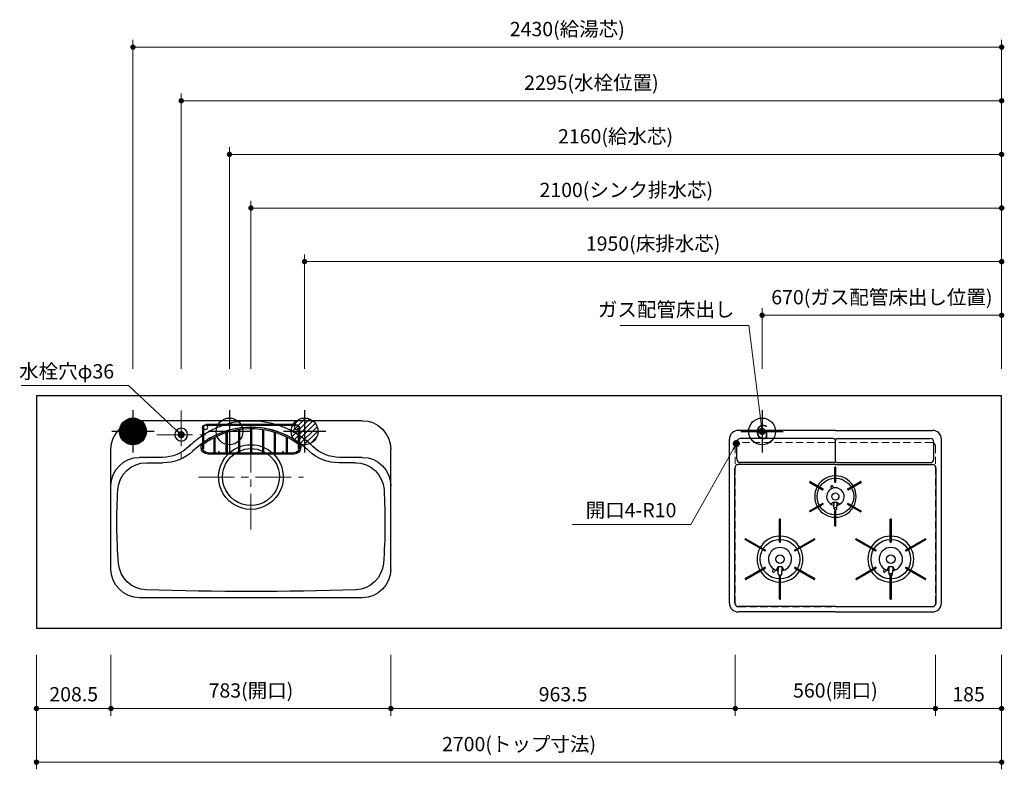
# Model space of a CAD drawing. Extents: x 14300 to 33894, y 42500 to 51609.
# Drawn here: x 16576 to 19331, y 47645 to 49741 of the extents above; entities that cross this region are included whole.
import ezdxf
from ezdxf.enums import TextEntityAlignment as Align

# ---------------------------------------------------------------- set-up
doc = ezdxf.new("R2010")
doc.units = 0
doc.header["$LTSCALE"] = 80
doc.header["$MEASUREMENT"] = 0
for name, pattern in [('CENTER', [2, 1.25, -0.25, 0.25, -0.25]), ('DASHDOT', [1, 0.5, -0.25, 0, -0.25]), ('HIDDEN', [0.375, 0.25, -0.125]), ('PHANTOM', [2.5, 1.25, -0.25, 0.25, -0.25, 0.25, -0.25])]:
    doc.linetypes.add(name, pattern=pattern)
doc.layers.get('0').update_dxf_attribs({"linetype": 'CONTINUOUS'})
doc.layers.get('DEFPOINTS').update_dxf_attribs({"linetype": 'CONTINUOUS'})
doc.layers.add('1', color=7, linetype='CONTINUOUS')
doc.layers.add('KAGO', color=6, linetype='CONTINUOUS')
doc.layers.add('寸法ﾚｲﾔｰ', color=30, linetype='CONTINUOUS', lineweight=13)
doc.layers.add('細線ﾚｲﾔｰ', color=91, linetype='CONTINUOUS', lineweight=9)
doc.styles.add('sanwa1', font='romans.shx', dxfattribs={"bigfont": 'extfont2.shx'})
doc.dimstyles.new('sanwa1', dxfattribs={"dimtxt": 40, "dimasz": 15, "dimexe": 20, "dimexo": 20, "dimgap": 20, "dimtad": 1, "dimdsep": 46, "dimtxsty": 'sanwa1', "dimblk1": 'DOT', "dimblk2": 'DOT', "dimsah": 1, "dimcen": 0, "dimclrd": 256, "dimclre": 256, "dimclrt": 256, "dimadec": 0, "dimazin": 0, "dimtfac": 1, "dimtix": 1, "dimtmove": 0, "dimatfit": 0, "dimldrblk": 'DOT', "dimfxl": 1, "dimtolj": 1, "dimtzin": 0, "dimlwd": 13, "dimlwe": 13, "dimarcsym": 1})

# ---------------------------------------------------------------- blocks, each defined once
blk = doc.blocks.new('_DOT')
at = {"color": 0, "linetype": 'ByBlock'}
blk.add_line((-0.5, 0), (-1, 0), dxfattribs=at)
at = {"color": 0, "linetype": 'ByBlock', "const_width": 0.5}
blk.add_lwpolyline([(-0.25, 0, 1), (0.25, 0, 1)], format="xyb", close=True, dxfattribs=at)
blk = doc.blocks.new('*D1055')
at = {"layer": 'DEFPOINTS', "color": 0}
for p in [(17614.8, 47984.6), (18578.3, 47984.6), (18578.3, 47814.6)]:
    blk.add_point(p, dxfattribs=at)
at = {"layer": '寸法ﾚｲﾔｰ', "linetype": 'Continuous', "lineweight": 13}
for p, q in [((17614.8, 47964.6), (17614.8, 47794.6)), ((18578.3, 47964.6), (18578.3, 47794.6)), ((17629.8, 47814.6), (18563.3, 47814.6))]:
    blk.add_line(p, q, dxfattribs=at)
at = {"layer": '寸法ﾚｲﾔｰ', "lineweight": 13, "xscale": 15, "yscale": 15, "zscale": 15, "rotation": 180}
blk.add_blockref('_DOT', (17614.8, 47814.6), dxfattribs=at)
at = {"layer": '寸法ﾚｲﾔｰ', "lineweight": 13, "xscale": 15, "yscale": 15, "zscale": 15}
blk.add_blockref('_DOT', (18578.3, 47814.6), dxfattribs=at)
at = {"layer": '寸法ﾚｲﾔｰ', "insert": (18096.5, 47854.6), "char_height": 40, "attachment_point": 5, "style": 'sanwa1'}
blk.add_mtext('\\A1;963.5', dxfattribs=at)
blk = doc.blocks.new('*D1056')
at = {"layer": 'DEFPOINTS', "color": 0}
for p in [(16623.3, 47984.6), (19323.3, 47984.6), (19323.3, 47664.6)]:
    blk.add_point(p, dxfattribs=at)
at = {"layer": '寸法ﾚｲﾔｰ', "linetype": 'Continuous', "lineweight": 13}
for p, q in [((16623.3, 47964.6), (16623.3, 47644.6)), ((19323.3, 47964.6), (19323.3, 47644.6)), ((16638.3, 47664.6), (19308.3, 47664.6))]:
    blk.add_line(p, q, dxfattribs=at)
at = {"layer": '寸法ﾚｲﾔｰ', "lineweight": 13, "xscale": 15, "yscale": 15, "zscale": 15, "rotation": 180}
blk.add_blockref('_DOT', (16623.3, 47664.6), dxfattribs=at)
at = {"layer": '寸法ﾚｲﾔｰ', "lineweight": 13, "xscale": 15, "yscale": 15, "zscale": 15}
blk.add_blockref('_DOT', (19323.3, 47664.6), dxfattribs=at)
at = {"layer": '寸法ﾚｲﾔｰ', "insert": (17973.3, 47715.1), "char_height": 40, "attachment_point": 5, "style": 'sanwa1'}
blk.add_mtext('\\A1;{\\A1;2700}(トップ寸法)', dxfattribs=at)
blk = doc.blocks.new('*D1057')
at = {"layer": 'DEFPOINTS', "color": 0}
for p in [(19138.3, 47984.6), (19323.3, 47984.6), (19138.3, 47814.6)]:
    blk.add_point(p, dxfattribs=at)
at = {"layer": '寸法ﾚｲﾔｰ', "linetype": 'Continuous', "lineweight": 13}
for p, q in [((19138.3, 47964.6), (19138.3, 47794.6)), ((19323.3, 47964.6), (19323.3, 47794.6)), ((19308.3, 47814.6), (19153.3, 47814.6))]:
    blk.add_line(p, q, dxfattribs=at)
at = {"layer": '寸法ﾚｲﾔｰ', "lineweight": 13, "xscale": 15, "yscale": 15, "zscale": 15, "rotation": 180}
blk.add_blockref('_DOT', (19138.3, 47814.6), dxfattribs=at)
at = {"layer": '寸法ﾚｲﾔｰ', "lineweight": 13, "xscale": 15, "yscale": 15, "zscale": 15}
blk.add_blockref('_DOT', (19323.3, 47814.6), dxfattribs=at)
at = {"layer": '寸法ﾚｲﾔｰ', "insert": (19230.8, 47854.6), "char_height": 40, "attachment_point": 5, "style": 'sanwa1'}
blk.add_mtext('\\A1;185', dxfattribs=at)
blk = doc.blocks.new('*D1058')
at = {"layer": 'DEFPOINTS', "color": 0}
for p in [(18578.3, 47984.6), (19138.3, 47984.6), (18578.3, 47814.6)]:
    blk.add_point(p, dxfattribs=at)
at = {"layer": '寸法ﾚｲﾔｰ', "linetype": 'Continuous', "lineweight": 13}
for p, q in [((18578.3, 47964.6), (18578.3, 47794.6)), ((19138.3, 47964.6), (19138.3, 47794.6)), ((19123.3, 47814.6), (18593.3, 47814.6))]:
    blk.add_line(p, q, dxfattribs=at)
at = {"layer": '寸法ﾚｲﾔｰ', "lineweight": 13, "xscale": 15, "yscale": 15, "zscale": 15, "rotation": 180}
blk.add_blockref('_DOT', (18578.3, 47814.6), dxfattribs=at)
at = {"layer": '寸法ﾚｲﾔｰ', "lineweight": 13, "xscale": 15, "yscale": 15, "zscale": 15}
blk.add_blockref('_DOT', (19138.3, 47814.6), dxfattribs=at)
at = {"layer": '寸法ﾚｲﾔｰ', "insert": (18858.3, 47865.1), "char_height": 40, "attachment_point": 5, "style": 'sanwa1'}
blk.add_mtext('\\A1;560(開口)', dxfattribs=at)
blk = doc.blocks.new('A$C5C1B38B4')
at = {"color": 1, "linetype": 'Continuous'}
for p, q in [((0, 59.1), (0, -59.1)), ((-59.1, 0), (59.1, 0))]:
    blk.add_line(p, q, dxfattribs=at)
blk.add_circle((0, 0), 37.5, dxfattribs=at)
at = {"color": 1, "linetype": 'Continuous', "style": 'sanwa1'}
blk.add_text('G', height=40, dxfattribs=at).set_placement((0, -21.4), align=Align.CENTER)
blk = doc.blocks.new('*D1067')
at = {"layer": 'DEFPOINTS', "color": 0}
for p in [(18653.3, 48914.6), (18653.3, 48744.6), (19323.3, 48744.6)]:
    blk.add_point(p, dxfattribs=at)
at = {"layer": '寸法ﾚｲﾔｰ', "linetype": 'Continuous', "lineweight": 13}
for p, q in [((18653.3, 48764.6), (18653.3, 48934.6)), ((19323.3, 48764.6), (19323.3, 48934.6)), ((19308.3, 48914.6), (18668.3, 48914.6))]:
    blk.add_line(p, q, dxfattribs=at)
at = {"layer": '寸法ﾚｲﾔｰ', "lineweight": 13, "xscale": 15, "yscale": 15, "zscale": 15, "rotation": 180}
blk.add_blockref('_DOT', (18653.3, 48914.6), dxfattribs=at)
at = {"layer": '寸法ﾚｲﾔｰ', "lineweight": 13, "xscale": 15, "yscale": 15, "zscale": 15}
blk.add_blockref('_DOT', (19323.3, 48914.6), dxfattribs=at)
at = {"layer": '寸法ﾚｲﾔｰ', "insert": (18988.3, 48965.1), "char_height": 40, "attachment_point": 5, "style": 'sanwa1'}
blk.add_mtext('\\A1;{\\A1;670}(ガス配管床出し位置)', dxfattribs=at)
blk = doc.blocks.new('A$C2FC11245')
at = {"layer": '1', "linetype": 'Continuous'}
for p, q in [((296.5, 508), (25, 508)), ((296.5, 508), (568, 508)), ((0, 25), (0, 483)), ((21, 427.7), (21, 475.2)), ((291, 485.2), (31, 485.2)), ((296.5, 423.2), (296.5, 479.7)), ((296.5, 423.2), (296.5, 479.7)), ((302, 485.2), (562, 485.2)), ((572, 427.7), (572, 475.2)), ((593, 25), (593, 483)), ((291, 417.7), (31, 417.7)), ((302, 417.7), (562, 417.7)), ((15, 25), (15, 402.5)), ((296.5, 412.5), (25, 412.5)), ((295.1, 363.6), (295.1, 404.4)), ((297.3, 405.1), (295.8, 405.1)), ((296.5, 412.5), (568, 412.5)), ((298, 363.6), (298, 404.4)), ((578, 25), (578, 402.5)), ((225.4, 364.8), (224.6, 363.5)), ((224.9, 362.6), (260.5, 342)), ((226.3, 365.1), (262, 344.5)), ((295.8, 362.9), (297.3, 362.9)), ((331, 344.5), (366.7, 365.1)), ((332.5, 342), (368.1, 362.6)), ((368.4, 363.5), (367.6, 364.8)), ((261.5, 342.3), (262.2, 343.5)), ((285.7, 344.9), (284.2, 349.4)), ((291.4, 346.9), (289.9, 351.4)), ((330.8, 343.5), (331.5, 342.3)), ((224.9, 283.2), (260.5, 303.8)), ((262.2, 302.3), (261.5, 303.5)), ((292.3, 307.5), (283.9, 301.9)), ((292.3, 307.5), (292.3, 298.8)), ((300.8, 307.5), (309.1, 301.9)), ((300.8, 307.5), (300.8, 298.8)), ((331.5, 303.5), (330.8, 302.3)), ((332.5, 303.8), (368.1, 283.2)), ((224.6, 282.3), (225.4, 281)), ((226.3, 280.7), (262, 301.3)), ((292.6, 289), (292.3, 298.8)), ((295.1, 241.4), (295.1, 282.2)), ((297.3, 282.9), (295.8, 282.9)), ((296.9, 285.6), (296.1, 285.6)), ((298, 241.4), (298, 282.2)), ((300.4, 289), (300.8, 298.8)), ((331, 301.3), (366.7, 280.7)), ((367.6, 281), (368.4, 282.3)), ((140.1, 196.1), (140.1, 259.4)), ((142.3, 260.1), (140.8, 260.1)), ((143, 196.1), (143, 259.4)), ((450.1, 196.1), (450.1, 259.4)), ((453, 196.1), (453, 259.4)), ((295.8, 240.7), (297.3, 240.7)), ((44.7, 204.6), (44, 203.3)), ((44.3, 202.4), (99, 170.7)), ((45.7, 204.9), (100.5, 173.3)), ((140.8, 195.4), (142.3, 195.4)), ((182.5, 173.3), (237.3, 204.9)), ((184, 170.7), (238.7, 202.4)), ((239, 203.3), (238.3, 204.6)), ((354.3, 202.3), (409, 170.7)), ((355.8, 204.8), (410.5, 173.3)), ((450.8, 195.4), (452.3, 195.4)), ((492.5, 173.3), (547.3, 204.9)), ((494, 170.7), (548.7, 202.4)), ((549, 203.3), (548.3, 204.6)), ((100, 171), (100.7, 172.3)), ((182.3, 172.3), (183, 171)), ((410, 171), (410.7, 172.3)), ((492.3, 172.3), (493, 171)), ((44.3, 93.4), (99, 125.1)), ((45.7, 90.9), (100.5, 122.5)), ((100.7, 123.5), (100, 124.8)), ((123.7, 120.7), (120.9, 115.5)), ((128.9, 117.9), (126.2, 112.7)), ((136.3, 127.6), (130.8, 117.2)), ((136.3, 127.6), (136.3, 115.9)), ((136.3, 127.6), (136.3, 115.9)), ((136.6, 105.7), (136.3, 115.8)), ((146.4, 105.7), (146.8, 115.8)), ((146.8, 127.6), (152.2, 117.2)), ((146.8, 127.6), (146.8, 115.9)), ((183, 124.8), (182.3, 123.5)), ((182.5, 122.5), (237.3, 90.9)), ((184, 125.1), (238.7, 93.4)), ((354.3, 93.4), (409, 125.1)), ((355.7, 90.9), (410.5, 122.5)), ((410.7, 123.5), (410, 124.8)), ((433.6, 120.8), (430.9, 115.5)), ((438.9, 117.9), (436.2, 112.7)), ((446.3, 127.6), (440.8, 117.2)), ((446.3, 127.6), (446.3, 115.9)), ((446.3, 127.6), (446.3, 115.9)), ((446.6, 105.7), (446.3, 115.8)), ((456.4, 105.7), (456.8, 115.8)), ((456.8, 127.6), (462.2, 117.2)), ((456.8, 127.6), (456.8, 115.9)), ((493, 124.8), (492.3, 123.5)), ((492.5, 122.5), (547.3, 90.9)), ((494, 125.1), (548.7, 93.4)), ((44, 92.5), (44.7, 91.2)), ((140.1, 36.4), (140.1, 99.7)), ((142.4, 101.8), (140.6, 101.8)), ((142.3, 100.4), (140.8, 100.4)), ((142.4, 101.8), (141.3, 101.8)), ((143, 36.4), (143, 99.7)), ((238.3, 91.2), (239, 92.5)), ((354, 92.5), (354.7, 91.2)), ((450.1, 36.4), (450.1, 99.7)), ((452.4, 101.8), (450.6, 101.8)), ((452.3, 100.4), (450.8, 100.4)), ((452.4, 101.8), (451.3, 101.8)), ((453, 36.4), (453, 99.7)), ((548.3, 91.2), (549, 92.5)), ((140.8, 35.7), (142.3, 35.7)), ((450.8, 35.7), (452.3, 35.7)), ((296.5, 15), (25, 15)), ((296.5, 15), (568, 15)), ((296.5, 0), (25, 0)), ((296.5, 0), (568, 0))]:
    blk.add_line(p, q, dxfattribs=at)
at = {"layer": '1', "linetype": 'CENTER'}
blk.add_line((296.5, 459.5), (296.5, 471.5), dxfattribs=at)
blk.add_line((296.5, 459.5), (296.5, 471.5), dxfattribs=at)
at = {"layer": '1', "linetype": 'PHANTOM'}
for p, q in [((295.2, 404.8), (295.1, 404.7)), ((295.1, 404.7), (295.1, 404.6)), ((295.1, 404.6), (295.1, 404.4)), ((295.3, 404.9), (295.2, 404.8)), ((295.4, 405), (295.3, 404.9)), ((295.5, 405.1), (295.4, 405)), ((295.6, 405.1), (295.5, 405.1)), ((295.8, 405.1), (295.6, 405.1)), ((297.3, 405.1), (295.8, 405.1)), ((297.4, 405.1), (297.3, 405.1)), ((297.5, 405.1), (297.4, 405.1)), ((297.6, 405), (297.5, 405.1)), ((297.7, 404.9), (297.6, 405)), ((297.8, 404.8), (297.7, 404.9)), ((297.9, 404.7), (297.8, 404.8)), ((297.9, 404.6), (297.9, 404.7)), ((298, 404.4), (297.9, 404.6)), ((224.6, 363.4), (224.7, 363.5)), ((224.6, 363.3), (224.6, 363.4)), ((224.6, 363.1), (224.6, 363.3)), ((224.6, 363), (224.6, 363.1)), ((224.6, 362.9), (224.6, 363)), ((224.7, 362.7), (224.6, 362.9)), ((225.4, 364.8), (224.7, 363.5)), ((224.8, 362.6), (224.7, 362.7)), ((224.9, 362.6), (224.8, 362.6)), ((225.4, 364.8), (225.5, 364.9)), ((225.5, 364.9), (225.6, 365)), ((225.6, 365), (225.7, 365.1)), ((225.7, 365.1), (225.8, 365.1)), ((225.8, 365.1), (226, 365.2)), ((226, 365.2), (226.1, 365.2)), ((226.1, 365.2), (226.2, 365.1)), ((226.2, 365.1), (226.4, 365.1)), ((366.6, 365.1), (366.8, 365.1)), ((366.8, 365.1), (366.9, 365.2)), ((366.9, 365.2), (367, 365.2)), ((367, 365.2), (367.2, 365.1)), ((367.2, 365.1), (367.3, 365.1)), ((367.3, 365.1), (367.4, 365)), ((367.4, 365), (367.5, 364.9)), ((367.5, 364.9), (367.6, 364.8)), ((368.3, 363.5), (367.6, 364.8)), ((368.2, 362.6), (368.1, 362.6)), ((368.3, 362.7), (368.2, 362.6)), ((368.3, 363.5), (368.4, 363.4)), ((368.4, 362.9), (368.3, 362.7)), ((368.4, 363.4), (368.4, 363.3)), ((368.4, 363.3), (368.4, 363.1)), ((368.4, 363.1), (368.4, 363)), ((368.4, 363), (368.4, 362.9)), ((224.6, 282.9), (224.7, 283.1)), ((224.6, 282.8), (224.6, 282.9)), ((224.6, 282.7), (224.6, 282.8)), ((224.6, 282.5), (224.6, 282.7)), ((224.6, 282.4), (224.6, 282.5)), ((224.7, 282.3), (224.6, 282.4)), ((224.7, 283.1), (224.8, 283.2)), ((224.7, 282.3), (225.4, 281)), ((224.8, 283.2), (224.9, 283.2)), ((225.5, 280.9), (225.4, 281)), ((225.6, 280.8), (225.5, 280.9)), ((225.7, 280.7), (225.6, 280.8)), ((225.8, 280.7), (225.7, 280.7)), ((226, 280.6), (225.8, 280.7)), ((226.1, 280.6), (226, 280.6)), ((226.2, 280.7), (226.1, 280.6)), ((226.4, 280.7), (226.2, 280.7)), ((366.8, 280.7), (366.6, 280.7)), ((366.9, 280.6), (366.8, 280.7)), ((367, 280.6), (366.9, 280.6)), ((367.2, 280.7), (367, 280.6)), ((367.3, 280.7), (367.2, 280.7)), ((367.4, 280.8), (367.3, 280.7)), ((367.5, 280.9), (367.4, 280.8)), ((367.6, 281), (367.5, 280.9)), ((367.6, 281), (368.3, 282.3)), ((368.1, 283.2), (368.2, 283.2)), ((368.2, 283.2), (368.3, 283.1)), ((368.3, 283.1), (368.4, 282.9)), ((368.4, 282.4), (368.3, 282.3)), ((368.4, 282.9), (368.4, 282.8)), ((368.4, 282.8), (368.4, 282.7)), ((368.4, 282.7), (368.4, 282.5)), ((368.4, 282.5), (368.4, 282.4)), ((450.2, 259.7), (450.1, 259.5)), ((450.1, 259.5), (450.1, 259.4)), ((450.1, 259.4), (450.1, 259.3)), ((450.3, 259.8), (450.2, 259.7)), ((450.4, 259.8), (450.3, 259.8)), ((450.5, 259.9), (450.4, 259.8)), ((450.6, 259.9), (450.5, 259.9)), ((450.8, 260), (450.6, 259.9)), ((452.3, 260), (450.8, 260)), ((452.4, 259.9), (452.3, 260)), ((452.5, 259.9), (452.4, 259.9)), ((452.6, 259.8), (452.5, 259.9)), ((452.7, 259.8), (452.6, 259.8)), ((452.8, 259.7), (452.7, 259.8)), ((452.9, 259.5), (452.8, 259.7)), ((452.9, 259.4), (452.9, 259.5)), ((453, 259.3), (452.9, 259.4)), ((295.1, 241.4), (295.1, 241.2)), ((295.1, 241.2), (295.1, 241.1)), ((295.1, 241.1), (295.2, 241)), ((295.2, 241), (295.3, 240.9)), ((295.3, 240.9), (295.4, 240.8)), ((295.4, 240.8), (295.5, 240.7)), ((295.5, 240.7), (295.6, 240.7)), ((295.6, 240.7), (295.8, 240.7)), ((295.8, 240.7), (297.3, 240.7)), ((297.3, 240.7), (297.4, 240.7)), ((297.4, 240.7), (297.5, 240.7)), ((297.5, 240.7), (297.6, 240.8)), ((297.6, 240.8), (297.7, 240.9)), ((297.7, 240.9), (297.8, 241)), ((297.8, 241), (297.9, 241.1)), ((297.9, 241.2), (298, 241.4)), ((297.9, 241.1), (297.9, 241.2)), ((44.2, 202.4), (44.1, 202.5)), ((44.3, 202.3), (44.2, 202.4)), ((45.5, 204.9), (45.6, 204.9)), ((45.6, 204.9), (45.8, 204.8)), ((354, 203.2), (354.1, 203.3)), ((354, 203), (354, 203.2)), ((354, 202.9), (354, 203)), ((354, 202.8), (354, 202.9)), ((354, 202.6), (354, 202.8)), ((354.1, 202.5), (354, 202.6)), ((354.8, 204.6), (354.1, 203.3)), ((354.2, 202.4), (354.1, 202.5)), ((354.3, 202.3), (354.2, 202.4)), ((354.8, 204.6), (354.9, 204.7)), ((354.9, 204.7), (355, 204.8)), ((355, 204.8), (355.1, 204.9)), ((355.1, 204.9), (355.2, 204.9)), ((355.2, 204.9), (355.4, 204.9)), ((355.4, 204.9), (355.5, 204.9)), ((355.5, 204.9), (355.6, 204.9)), ((355.6, 204.9), (355.8, 204.8)), ((547.2, 204.8), (547.4, 204.9)), ((547.4, 204.9), (547.5, 204.9)), ((548.8, 202.4), (548.7, 202.3)), ((548.9, 202.5), (548.8, 202.4))]:
    blk.add_line(p, q, dxfattribs=at)
at = {"layer": '1', "linetype": 'Continuous'}
for centre, radius in [((296.5, 322.9), 51.3), ((296.5, 322.9), 10), ((141.5, 147.9), 55.3), ((451.5, 147.9), 55.3), ((141.5, 147.9), 11.8), ((451.5, 147.9), 11.8)]:
    blk.add_circle(centre, radius, dxfattribs=at)
for centre, radius, start, end in [((25, 483), 25, 90, 180), ((568, 483), 25, 0, 90), ((31, 475.2), 10, 90, 180), ((291, 479.7), 5.5, 0, 90), ((302, 479.7), 5.5, 90, 180), ((562, 475.2), 10, 0, 90), ((31, 427.7), 10, 180, 270), ((291, 423.2), 5.5, 270, 0), ((302, 423.2), 5.5, 180, 270), ((562, 427.7), 10, 270, 0), ((25, 402.5), 10, 90, 180), ((295.8, 404.4), 0.7, 90, 180), ((297.3, 404.4), 0.7, 0, 90), ((568, 402.5), 10, 0, 90), ((225.2, 363.2), 0.7, 150, 240), ((226, 364.5), 0.7, 60, 150), ((296.5, 322.9), 58, 91.4325, 148.5675), ((295.8, 363.6), 0.7, 180, 270), ((297.3, 363.6), 0.7, 270, 0), ((296.5, 322.9), 58, 31.4325, 88.5675), ((367, 364.5), 0.7, 30, 120), ((367.8, 363.2), 0.7, 300, 30), ((296.5, 322.9), 58, 151.4325, 208.5675), ((260.9, 342.6), 0.7, 240, 330), ((261.6, 343.9), 0.7, 330, 60), ((296.5, 322.9), 24.5, 90, 254.9165), ((287, 350.4), 3, 19, 199), ((296.5, 322.9), 24.5, 285.0835, 90), ((331.4, 343.9), 0.7, 120, 210), ((332.1, 342.6), 0.7, 210, 300), ((296.5, 322.9), 58, 331.4325, 28.5675), ((260.9, 303.2), 0.7, 30, 120), ((296.5, 322.9), 16, 254.5959, 285.4041), ((332.1, 303.2), 0.7, 60, 150), ((225.2, 282.6), 0.7, 120, 210), ((226, 281.3), 0.7, 210, 300), ((296.5, 322.9), 58, 211.4325, 268.5675), ((261.6, 301.9), 0.7, 300, 30), ((289.3, 296.3), 3, 2.2715, 74.9165), ((296.5, 322.9), 31, 262.7046, 277.2954), ((296.1, 289.1), 3.5, 182.2715, 270), ((295.8, 282.2), 0.7, 90, 180), ((296.9, 289.1), 3.5, 270, 357.7285), ((297.3, 282.2), 0.7, 0, 90), ((296.5, 322.9), 58, 271.4325, 328.5675), ((303.7, 296.3), 3, 105.0835, 177.7285), ((331.4, 301.9), 0.7, 150, 240), ((367, 281.3), 0.7, 240, 330), ((367.8, 282.6), 0.7, 330, 60), ((140.8, 259.4), 0.7, 90, 180), ((142.3, 259.4), 0.7, 0, 90), ((295.8, 241.4), 0.7, 180, 270), ((297.3, 241.4), 0.7, 270, 0), ((44.6, 203), 0.7, 150, 240), ((45.4, 204.3), 0.7, 60, 150), ((141.5, 147.9), 64.3, 91.2932, 148.7068), ((140.8, 196.1), 0.7, 180, 270), ((142.3, 196.1), 0.7, 270, 0), ((141.5, 147.9), 64.3, 31.2932, 88.7068), ((237.6, 204.3), 0.7, 30, 120), ((238.4, 203), 0.7, 300, 30), ((451.5, 147.9), 64.3, 91.2932, 148.7068), ((450.8, 196.1), 0.7, 180, 270), ((452.3, 196.1), 0.7, 270, 0), ((451.5, 147.9), 64.3, 31.2932, 88.7068), ((547.6, 204.3), 0.7, 30, 120), ((548.4, 203), 0.7, 300, 30), ((141.5, 147.9), 64.3, 151.2932, 208.7068), ((99.4, 171.4), 0.7, 240, 330), ((100.1, 172.6), 0.7, 330, 60), ((141.5, 147.9), 32.5, 283.2878, 256.7122), ((182.9, 172.6), 0.7, 120, 210), ((183.6, 171.4), 0.7, 210, 300), ((141.5, 147.9), 64.3, 331.2932, 28.7068), ((451.5, 147.9), 64.3, 151.2932, 208.7068), ((409.4, 171.4), 0.7, 240, 330), ((410.1, 172.6), 0.7, 330, 60), ((451.5, 147.9), 32.5, 283.2878, 256.7122), ((492.9, 172.6), 0.7, 120, 210), ((493.6, 171.4), 0.7, 210, 300), ((451.5, 147.9), 64.3, 331.2932, 28.7068), ((141.5, 147.9), 64.3, 211.2932, 268.7068), ((99.4, 124.4), 0.7, 30, 120), ((100.1, 123.2), 0.7, 300, 30), ((123.5, 114.1), 3, 152, 242), ((123.5, 114.1), 3, 242, 332), ((133.3, 113.4), 3, 2.1442, 76.7122), ((141.5, 147.9), 21, 255.5225, 284.4775), ((141.5, 147.9), 64.3, 271.2932, 328.7068), ((149.7, 113.4), 3, 103.2878, 177.8558), ((182.9, 123.2), 0.7, 150, 240), ((183.6, 124.4), 0.7, 60, 150), ((451.5, 147.9), 64.3, 211.2932, 268.7068), ((409.4, 124.4), 0.7, 30, 120), ((410.1, 123.2), 0.7, 300, 30), ((433.5, 114.1), 3, 152, 242), ((433.5, 114.1), 3, 242, 332), ((443.3, 113.4), 3, 2.1442, 76.7122), ((451.5, 147.9), 21, 255.5225, 284.4775), ((451.5, 147.9), 64.3, 271.2932, 328.7068), ((459.7, 113.4), 3, 103.2878, 177.8558), ((492.9, 123.2), 0.7, 150, 240), ((493.6, 124.4), 0.7, 60, 150), ((44.6, 92.8), 0.7, 120, 210), ((45.4, 91.5), 0.7, 210, 300), ((140.6, 105.8), 4, 182.1442, 270), ((140.8, 99.7), 0.7, 90, 180), ((142.3, 99.7), 0.7, 0, 90), ((142.4, 105.8), 4, 270, 357.8558), ((237.6, 91.5), 0.7, 240, 330), ((238.4, 92.8), 0.7, 330, 60), ((354.6, 92.8), 0.7, 120, 210), ((355.4, 91.5), 0.7, 210, 300), ((451.5, 147.9), 40, 262.7154, 277.2846), ((450.6, 105.8), 4, 182.1442, 270), ((450.8, 99.7), 0.7, 90, 180), ((452.3, 99.7), 0.7, 0, 90), ((452.4, 105.8), 4, 270, 357.8558), ((547.6, 91.5), 0.7, 240, 330), ((548.4, 92.8), 0.7, 330, 60), ((140.8, 36.4), 0.7, 180, 270), ((142.3, 36.4), 0.7, 270, 0), ((450.8, 36.4), 0.7, 180, 270), ((452.3, 36.4), 0.7, 270, 0), ((25, 25), 25, 180, 270), ((25, 25), 10, 180, 270), ((568, 25), 10, 270, 0), ((568, 25), 25, 270, 0)]:
    blk.add_arc(centre, radius, start, end, dxfattribs=at)
blk = doc.blocks.new('A$C51105A03')
blk.add_blockref('A$C2FC11245', (0, 0))
blk = doc.blocks.new('A$C5C54F29C')
at = {"linetype": 'Continuous'}
blk.add_blockref('A$C51105A03', (-296.5, -14), dxfattribs=at)
blk = doc.blocks.new('*D1240')
at = {"layer": 'DEFPOINTS', "color": 0}
for p in [(17163.3, 49364.6), (17163.3, 48744.6), (19323.3, 48744.6)]:
    blk.add_point(p, dxfattribs=at)
at = {"layer": '寸法ﾚｲﾔｰ', "linetype": 'Continuous', "lineweight": 13}
for p, q in [((17163.3, 48764.6), (17163.3, 49384.6)), ((19308.3, 49364.6), (17178.3, 49364.6)), ((19323.3, 48764.6), (19323.3, 49384.6))]:
    blk.add_line(p, q, dxfattribs=at)
at = {"layer": '寸法ﾚｲﾔｰ', "lineweight": 13, "xscale": 15, "yscale": 15, "zscale": 15, "rotation": 180}
blk.add_blockref('_DOT', (17163.3, 49364.6), dxfattribs=at)
at = {"layer": '寸法ﾚｲﾔｰ', "lineweight": 13, "xscale": 15, "yscale": 15, "zscale": 15}
blk.add_blockref('_DOT', (19323.3, 49364.6), dxfattribs=at)
at = {"layer": '寸法ﾚｲﾔｰ', "insert": (18243.3, 49415.1), "char_height": 40, "attachment_point": 5, "style": 'sanwa1'}
blk.add_mtext('\\A1;{\\A1;2160}(給水芯)', dxfattribs=at)
blk = doc.blocks.new('*D1241')
at = {"layer": 'DEFPOINTS', "color": 0}
for p in [(16893.3, 49664.6), (16893.3, 48744.6), (19323.3, 48744.6)]:
    blk.add_point(p, dxfattribs=at)
at = {"layer": '寸法ﾚｲﾔｰ', "linetype": 'Continuous', "lineweight": 13}
for p, q in [((16893.3, 48764.6), (16893.3, 49684.6)), ((19308.3, 49664.6), (16908.3, 49664.6)), ((19323.3, 48764.6), (19323.3, 49684.6))]:
    blk.add_line(p, q, dxfattribs=at)
at = {"layer": '寸法ﾚｲﾔｰ', "lineweight": 13, "xscale": 15, "yscale": 15, "zscale": 15, "rotation": 180}
blk.add_blockref('_DOT', (16893.3, 49664.6), dxfattribs=at)
at = {"layer": '寸法ﾚｲﾔｰ', "lineweight": 13, "xscale": 15, "yscale": 15, "zscale": 15}
blk.add_blockref('_DOT', (19323.3, 49664.6), dxfattribs=at)
at = {"layer": '寸法ﾚｲﾔｰ', "insert": (18108.3, 49715.1), "char_height": 40, "attachment_point": 5, "style": 'sanwa1'}
blk.add_mtext('\\A1;{\\A1;2430}(給湯芯)', dxfattribs=at)
blk = doc.blocks.new('*D1242')
at = {"layer": 'DEFPOINTS', "color": 0}
for p in [(17028.3, 49514.6), (17028.3, 48744.6), (19323.3, 48744.6)]:
    blk.add_point(p, dxfattribs=at)
at = {"layer": '寸法ﾚｲﾔｰ', "linetype": 'Continuous', "lineweight": 13}
for p, q in [((17028.3, 48764.6), (17028.3, 49534.6)), ((19323.3, 48764.6), (19323.3, 49534.6)), ((19308.3, 49514.6), (17043.3, 49514.6))]:
    blk.add_line(p, q, dxfattribs=at)
at = {"layer": '寸法ﾚｲﾔｰ', "lineweight": 13, "xscale": 15, "yscale": 15, "zscale": 15, "rotation": 180}
blk.add_blockref('_DOT', (17028.3, 49514.6), dxfattribs=at)
at = {"layer": '寸法ﾚｲﾔｰ', "lineweight": 13, "xscale": 15, "yscale": 15, "zscale": 15}
blk.add_blockref('_DOT', (19323.3, 49514.6), dxfattribs=at)
at = {"layer": '寸法ﾚｲﾔｰ', "insert": (18175.8, 49565.1), "char_height": 40, "attachment_point": 5, "style": 'sanwa1'}
blk.add_mtext('\\A1;2295(水栓位置)', dxfattribs=at)
blk = doc.blocks.new('*D1243')
at = {"layer": 'DEFPOINTS', "color": 0}
for p in [(17373.3, 49064.6), (17373.3, 48744.6), (19323.3, 48744.6)]:
    blk.add_point(p, dxfattribs=at)
at = {"layer": '寸法ﾚｲﾔｰ', "linetype": 'Continuous', "lineweight": 13}
for p, q in [((17373.3, 48764.6), (17373.3, 49084.6)), ((19323.3, 48764.6), (19323.3, 49084.6)), ((19308.3, 49064.6), (17388.3, 49064.6))]:
    blk.add_line(p, q, dxfattribs=at)
at = {"layer": '寸法ﾚｲﾔｰ', "lineweight": 13, "xscale": 15, "yscale": 15, "zscale": 15, "rotation": 180}
blk.add_blockref('_DOT', (17373.3, 49064.6), dxfattribs=at)
at = {"layer": '寸法ﾚｲﾔｰ', "lineweight": 13, "xscale": 15, "yscale": 15, "zscale": 15}
blk.add_blockref('_DOT', (19323.3, 49064.6), dxfattribs=at)
at = {"layer": '寸法ﾚｲﾔｰ', "insert": (18348.3, 49115.1), "char_height": 40, "attachment_point": 5, "style": 'sanwa1'}
blk.add_mtext('\\A1;1950(床排水芯)', dxfattribs=at)
blk = doc.blocks.new('*D1244')
at = {"layer": 'DEFPOINTS', "color": 0}
for p in [(17223.3, 49214.6), (17223.3, 48744.6), (19323.3, 48744.6)]:
    blk.add_point(p, dxfattribs=at)
at = {"layer": '寸法ﾚｲﾔｰ', "linetype": 'Continuous', "lineweight": 13}
for p, q in [((17223.3, 48764.6), (17223.3, 49234.6)), ((19323.3, 48764.6), (19323.3, 49234.6)), ((19308.3, 49214.6), (17238.3, 49214.6))]:
    blk.add_line(p, q, dxfattribs=at)
at = {"layer": '寸法ﾚｲﾔｰ', "lineweight": 13, "xscale": 15, "yscale": 15, "zscale": 15, "rotation": 180}
blk.add_blockref('_DOT', (17223.3, 49214.6), dxfattribs=at)
at = {"layer": '寸法ﾚｲﾔｰ', "lineweight": 13, "xscale": 15, "yscale": 15, "zscale": 15}
blk.add_blockref('_DOT', (19323.3, 49214.6), dxfattribs=at)
at = {"layer": '寸法ﾚｲﾔｰ', "insert": (18273.3, 49265.1), "char_height": 40, "attachment_point": 5, "style": 'sanwa1'}
blk.add_mtext('\\A1;{\\A1;2100}(シンク排水芯)', dxfattribs=at)
blk = doc.blocks.new('*D1251')
at = {"layer": 'DEFPOINTS', "color": 0}
for p in [(16623.3, 47984.6), (16831.8, 47984.6), (16831.8, 47814.6)]:
    blk.add_point(p, dxfattribs=at)
at = {"layer": '寸法ﾚｲﾔｰ', "linetype": 'Continuous', "lineweight": 13}
for p, q in [((16623.3, 47964.6), (16623.3, 47794.6)), ((16831.8, 47964.6), (16831.8, 47794.6)), ((16638.3, 47814.6), (16816.8, 47814.6))]:
    blk.add_line(p, q, dxfattribs=at)
at = {"layer": '寸法ﾚｲﾔｰ', "lineweight": 13, "xscale": 15, "yscale": 15, "zscale": 15, "rotation": 180}
blk.add_blockref('_DOT', (16623.3, 47814.6), dxfattribs=at)
at = {"layer": '寸法ﾚｲﾔｰ', "lineweight": 13, "xscale": 15, "yscale": 15, "zscale": 15}
blk.add_blockref('_DOT', (16831.8, 47814.6), dxfattribs=at)
at = {"layer": '寸法ﾚｲﾔｰ', "insert": (16727.5, 47854.6), "char_height": 40, "attachment_point": 5, "style": 'sanwa1'}
blk.add_mtext('\\A1;208.5', dxfattribs=at)
blk = doc.blocks.new('*D1252')
at = {"layer": 'DEFPOINTS', "color": 0}
for p in [(16831.8, 47984.6), (17614.8, 47984.6), (17614.8, 47814.6)]:
    blk.add_point(p, dxfattribs=at)
at = {"layer": '寸法ﾚｲﾔｰ', "linetype": 'Continuous', "lineweight": 13}
for p, q in [((16831.8, 47964.6), (16831.8, 47794.6)), ((17614.8, 47964.6), (17614.8, 47794.6)), ((16846.8, 47814.6), (17599.8, 47814.6))]:
    blk.add_line(p, q, dxfattribs=at)
at = {"layer": '寸法ﾚｲﾔｰ', "lineweight": 13, "xscale": 15, "yscale": 15, "zscale": 15, "rotation": 180}
blk.add_blockref('_DOT', (16831.8, 47814.6), dxfattribs=at)
at = {"layer": '寸法ﾚｲﾔｰ', "lineweight": 13, "xscale": 15, "yscale": 15, "zscale": 15}
blk.add_blockref('_DOT', (17614.8, 47814.6), dxfattribs=at)
at = {"layer": '寸法ﾚｲﾔｰ', "insert": (17223.3, 47865.1), "char_height": 40, "attachment_point": 5, "style": 'sanwa1'}
blk.add_mtext('\\A1;783(開口)', dxfattribs=at)
blk = doc.blocks.new('A$C62626C57')
at = {"layer": '1', "linetype": 'Continuous'}
for p, q in [((80, 495), (703, 495)), ((353.3, 492), (337.6, 489)), ((429.7, 492), (445.4, 489)), ((278, 467.1), (275, 465.5)), ((278, 447.5), (275, 445.8)), ((505, 467.1), (508, 465.5)), ((505, 447.5), (508, 445.8)), ((0, 309.4), (0, 415)), ((783, 309.4), (783, 415)), ((80, 392.5), (144, 392.5)), ((639, 392.5), (703, 392.5)), ((99.1, 377.5), (145.5, 377.5)), ((683.9, 377.5), (637.5, 377.5)), ((0, 80), (0, 309.4)), ((783, 80), (783, 312)), ((783, 79.5), (783, 309.4)), ((80, 0), (703, 0))]:
    blk.add_line(p, q, dxfattribs=at)
at = {"layer": '1', "linetype": 'HIDDEN'}
blk.add_line((642, 392.5), (653.1, 392.5), dxfattribs=at)
at = {"layer": '1', "linetype": 'Continuous'}
for centre, radius in [((264.5, 476.5), 6), ((518.5, 476.5), 6), ((586.5, 456), 18)]:
    blk.add_circle(centre, radius, dxfattribs=at)
for centre, radius, start, end in [((80, 415), 80, 90, 180), ((391.5, 250), 245, 109.1089, 117.598), ((391.5, 247.5), 230, 60.4305, 119.5695), ((391.5, 250), 245, 102.7063, 106.835), ((391.5, 250), 245, 81.0245, 98.9755), ((391.5, 250), 245, 73.165, 77.2937), ((391.5, 250), 245, 62.402, 70.8911), ((703, 415), 80, 0, 90), ((391.5, 250), 245, 123.5773, 134.9971), ((391.5, 250), 245, 118.3926, 122.7392), ((391.5, 247.5), 230, 120.4324, 125.1758), ((391.5, 250), 245, 57.2608, 61.6074), ((391.5, 247.5), 230, 54.8242, 59.5676), ((391.5, 250), 245, 45.0029, 56.4227), ((144, 497.5), 105, 270, 314.9971), ((391.5, 247.5), 230, 126.0953, 134.9883), ((391.5, 337.5), 90.5, 112.8892, 131.2898), ((391.5, 337.5), 90.5, 112.8892, 131.2898), ((391.5, 337.5), 90.5, 90.9497, 110.8426), ((391.5, 337.5), 90.5, 90.9497, 110.8426), ((391.5, 337.5), 79.5, 91.0811, 113.8931), ((391.5, 337.5), 79.5, 91.0811, 113.8931), ((391.5, 337.5), 90.5, 69.1574, 89.0503), ((391.5, 337.5), 79.5, 66.1069, 88.9189), ((391.5, 337.5), 90.5, 48.7102, 67.1108), ((391.5, 247.5), 230, 45.0117, 53.9047), ((639, 497.5), 105, 225.0029, 270), ((80, 312.5), 80, 90, 180), ((146.6, 497.5), 120, 269.4852, 313.3037), ((391.5, 337.5), 90.5, 134.9939, 45.0061), ((391.5, 337.5), 79.5, 126.3867, 53.6133), ((391.5, 337.5), 79.5, 116.2806, 121.202), ((391.5, 337.5), 79.5, 116.2806, 121.202), ((391.5, 337.5), 79.5, 58.798, 63.7194), ((636.4, 497.5), 120, 226.6963, 270.5148), ((703, 312.5), 80, 0, 90), ((99.1, 297.5), 80, 90, 176.5481), ((683.9, 297.5), 80, 3.4519, 90), ((1516.5, 212), 1500, 176.5481, 184.4331), ((-733.5, 212), 1500, 355.5669, 3.4519), ((100.7, 102.2), 80, 184.4331, 268.1321), ((682.3, 102.2), 80, 271.8679, 355.5669), ((80, 80), 80, 180, 270), ((703, 80), 80, 270, 0), ((391.5, 9017.5), 9000, 268.13209, 271.86791)]:
    blk.add_arc(centre, radius, start, end, dxfattribs=at)
at = {"layer": 'KAGO', "linetype": 'Continuous'}
for p, q in [((256, 474.5), (256, 418)), ((259, 474.1), (259, 418)), ((266, 484.5), (517, 484.5)), ((267.8, 481.5), (515.2, 481.5)), ((356.3, 470.4), (356.3, 405.5)), ((359.3, 470.9), (359.3, 405.5)), ((390, 473.2), (390, 405.5)), ((393, 473.2), (393, 405.5)), ((423.7, 470.9), (423.7, 405.5)), ((426.7, 470.4), (426.7, 405.5)), ((524, 474.1), (524, 418)), ((527, 474.5), (527, 418)), ((275.2, 445.6), (278.1, 447.3)), ((288.8, 405.5), (288.8, 448.5)), ((291.8, 405.5), (291.8, 450)), ((322.6, 405.5), (322.6, 462.4)), ((325.6, 405.5), (325.6, 463.3)), ((457.5, 405.5), (457.5, 463.3)), ((460.5, 405.5), (460.5, 462.4)), ((491.2, 405.5), (491.2, 450)), ((494.2, 405.5), (494.2, 448.5)), ((502.9, 443.8), (505.8, 442.1)), ((504.9, 447.3), (507.8, 445.6)), ((252, 420.3), (252, 420)), ((256, 420), (256, 420.3)), ((527, 420.3), (527, 420)), ((531, 420), (531, 420.3)), ((512.5, 405.5), (270.5, 405.5)), ((270.5, 401.5), (512.5, 401.5))]:
    blk.add_line(p, q, dxfattribs=at)
at = {"layer": 'KAGO', "linetype": 'DASHDOT'}
for p, q in [((252, 420), (252, 420.3)), ((252, 417.5), (252, 417.8))]:
    blk.add_line(p, q, dxfattribs=at)
at = {"layer": 'KAGO', "linetype": 'Continuous'}
for centre in [(302, 407), (481, 407)]:
    blk.add_circle(centre, 1.5, dxfattribs=at)
for centre, radius, start, end in [((266, 474.5), 10, 90, 180), ((391.5, 247.5), 229.7, 60.4308, 124.883), ((391.5, 247.5), 225.7, 60.4346, 124.883), ((517, 474.5), 10, 0, 90), ((391.5, 247.5), 225.7, 55.117, 59.5635), ((391.5, 247.5), 229.7, 55.117, 59.5673), ((271, 420.3), 19, 142.1364, 180), ((270.5, 420), 18.5, 180, 270), ((257.5, 418), 1.5, 180, 270), ((270.5, 420), 14.5, 191.4842, 270), ((257.5, 418), 1.5, 270, 0), ((271, 420.3), 19, 124.883, 129.1667), ((271, 420.3), 15, 124.883, 143.1301), ((512.5, 420), 18.5, 270, 0), ((512.5, 420), 14.5, 270, 348.5158), ((512, 420.3), 15, 36.8699, 55.117), ((512, 420.3), 19, 50.8333, 55.117), ((525.5, 418), 1.5, 180, 270), ((525.5, 418), 1.5, 270, 0), ((512, 420.3), 19, 0, 37.8636)]:
    blk.add_arc(centre, radius, start, end, dxfattribs=at)
at = {"layer": '細線ﾚｲﾔｰ', "linetype": 'CENTER'}
for p, q in [((586.5, 524), (586.5, 388)), ((391.5, 190.5), (391.5, 484.5)), ((654.5, 456), (518.5, 456)), ((538.5, 337.5), (244.5, 337.5))]:
    blk.add_line(p, q, dxfattribs=at)
blk = doc.blocks.new('A$C5C1B3719')
at = {"color": 1, "linetype": 'Continuous'}
for p, q in [((0, 59.1), (0, -59.1)), ((59.1, 0), (-59.1, 0))]:
    blk.add_line(p, q, dxfattribs=at)
blk.add_circle((0, 0), 37.5, dxfattribs=at)
blk = doc.blocks.new('A$C5C1B36F0')
at = {"color": 1, "linetype": 'Continuous'}
for p, q in [((0, 59.1), (0, -59.1)), ((-34.7, 0), (0, 34.7)), ((-34.7, 14.1), (-14.1, 34.7)), ((0, 34.7), (2.7, 37.4)), ((0, 20.6), (14.1, 34.7)), ((0, 6.4), (23.1, 29.5)), ((59.1, 0), (-59.1, 0)), ((-37.4, -2.7), (-34.7, 0)), ((-34.7, -14.1), (-20.6, 0)), ((-29.5, -23.1), (-6.4, 0)), ((-20.6, 0), (0, 20.6)), ((-6.4, 0), (0, 6.4)), ((0, -36), (36, 0)), ((0, -21.8), (21.8, 0)), ((0, -7.7), (7.7, 0)), ((7.7, 0), (30.1, 22.4)), ((21.8, 0), (35.1, 13.2)), ((36, 0), (37.5, 1.5)), ((-22.4, -30.1), (0, -7.7)), ((-13.2, -35.1), (0, -21.8)), ((16.4, -33.7), (33.7, -16.4)), ((25, -27.9), (27.9, -25)), ((-1.5, -37.5), (0, -36))]:
    blk.add_line(p, q, dxfattribs=at)
blk.add_circle((0, 0), 37.5, dxfattribs=at)
blk = doc.blocks.new('A$C5C1B3688')
at = {"color": 1, "linetype": 'Continuous'}
for p, q in [((0, 59.1), (0, -59.1)), ((-37.5, 0.1), (-0.1, 37.5)), ((-37.4, 3), (-3, 37.4)), ((-37, 6.2), (-6.2, 37)), ((-36.2, 9.9), (-9.9, 36.2)), ((-34.7, 0), (0, 34.7)), ((-34.7, 14.1), (-14.1, 34.7)), ((-31.9, 0), (0, 31.9)), ((-31.8, 19.9), (-19.9, 31.8)), ((-29.1, 0), (0, 29.1)), ((0, 34.7), (2.7, 37.4)), ((0, 31.9), (5.2, 37.1)), ((0, 29.1), (7.6, 36.7)), ((0, 26.2), (9.9, 36.2)), ((0, 23.4), (12.1, 35.5)), ((0, 20.6), (14.1, 34.7)), ((0, 17.8), (16.1, 33.9)), ((0, 14.9), (18, 32.9)), ((0, 12.1), (19.8, 31.9)), ((0, 9.3), (21.5, 30.7)), ((0, 6.4), (23.1, 29.5)), ((0, 3.6), (24.6, 28.3)), ((59.1, 0), (-59.1, 0)), ((-37.4, -2.7), (-34.7, 0)), ((-37.1, -5.2), (-31.9, 0)), ((-36.7, -7.6), (-29.1, 0)), ((-36.2, -9.9), (-26.2, 0)), ((-35.5, -12.1), (-23.4, 0)), ((-34.7, -14.1), (-20.6, 0)), ((-33.9, -16.1), (-17.8, 0)), ((-32.9, -18), (-14.9, 0)), ((-31.9, -19.8), (-12.1, 0)), ((-30.7, -21.5), (-9.3, 0)), ((-29.5, -23.1), (-6.4, 0)), ((-28.3, -24.6), (-3.6, 0)), ((-26.9, -26.1), (-0.8, 0)), ((-26.2, 0), (0, 26.2)), ((-23.4, 0), (0, 23.4)), ((-20.6, 0), (0, 20.6)), ((-17.8, 0), (0, 17.8)), ((-14.9, 0), (0, 14.9)), ((-12.1, 0), (0, 12.1)), ((-9.3, 0), (0, 9.3)), ((-6.4, 0), (0, 6.4)), ((-3.6, 0), (0, 3.6)), ((-0.8, 0), (0, 0.8)), ((0, 0.8), (26.1, 26.9)), ((0, -36), (36, 0)), ((0, -33.2), (33.2, 0)), ((0, -30.3), (30.3, 0)), ((0, -27.5), (27.5, 0)), ((0, -24.7), (24.7, 0)), ((0, -21.8), (21.8, 0)), ((0, -19), (19, 0)), ((0, -16.2), (16.2, 0)), ((0, -13.4), (13.4, 0)), ((0, -10.5), (10.5, 0)), ((0, -7.7), (7.7, 0)), ((0, -4.9), (4.9, 0)), ((0, -2), (2, 0)), ((2, 0), (27.5, 25.5)), ((4.9, 0), (28.8, 24)), ((7.7, 0), (30.1, 22.4)), ((10.5, 0), (31.3, 20.7)), ((13.4, 0), (32.3, 19)), ((16.2, 0), (33.3, 17.2)), ((19, 0), (34.3, 15.2)), ((21.8, 0), (35.1, 13.2)), ((24.7, 0), (35.8, 11.1)), ((27.5, 0), (36.4, 8.9)), ((30.3, 0), (36.9, 6.6)), ((33.2, 0), (37.3, 4.1)), ((36, 0), (37.5, 1.5)), ((-25.5, -27.5), (0, -2)), ((-24, -28.8), (0, -4.9)), ((-22.4, -30.1), (0, -7.7)), ((-20.7, -31.3), (0, -10.5)), ((-19, -32.3), (0, -13.4)), ((-17.2, -33.3), (0, -16.2)), ((-15.2, -34.3), (0, -19)), ((-13.2, -35.1), (0, -21.8)), ((-11.1, -35.8), (0, -24.7)), ((-8.9, -36.4), (0, -27.5)), ((1.3, -37.5), (37.5, -1.3)), ((4.4, -37.2), (37.2, -4.4)), ((7.8, -36.7), (36.7, -7.8)), ((11.7, -35.6), (35.6, -11.7)), ((16.4, -33.7), (33.7, -16.4)), ((25, -27.9), (27.9, -25)), ((-6.6, -36.9), (0, -30.3)), ((-4.1, -37.3), (0, -33.2)), ((-1.5, -37.5), (0, -36))]:
    blk.add_line(p, q, dxfattribs=at)
blk.add_circle((0, 0), 37.5, dxfattribs=at)
blk = doc.blocks.new('MUJI\u3000W2550~2700 Ｌシンク\u3000平面図')
for name, p in [('A$C5C1B3688', (270, 550)), ('A$C5C1B3719', (540, 550)), ('A$C5C1B36F0', (750, 550))]:
    blk.add_blockref(name, p)
at = {"layer": '1', "xscale": -1}
blk.add_blockref('A$C62626C57', (991.5, 85), dxfattribs=at)

msp = doc.modelspace()

# ---------------------------------------------------------------- linework, layer by layer
at = {"linetype": 'Continuous'}
msp.add_lwpolyline([(16623.268, 48039.6), (19323.268, 48039.6), (19323.268, 48689.6), (16623.268, 48689.6)], close=True, dxfattribs=at)
at = {"layer": '細線ﾚｲﾔｰ', "linetype": 'HIDDEN'}
msp.add_lwpolyline([(18588.268, 48098.6), (19128.268, 48098.6, 0.41421356), (19138.268, 48108.6), (19138.268, 48548.6, 0.41421356), (19128.268, 48558.6), (18588.268, 48558.6, 0.41421356), (18578.268, 48548.6), (18578.268, 48108.6, 0.41421356)], format="xyb", close=True, dxfattribs=at)

# ---------------------------------------------------------------- block references
for name, p in [('A$C5C1B38B4', (18653.268, 48589.6)), ('A$C5C54F29C', (18858.268, 48098.6))]:
    msp.add_blockref(name, p)
at = {"layer": '1'}
msp.add_blockref('MUJI\u3000W2550~2700 Ｌシンク\u3000平面図', (16623.268, 48039.6), dxfattribs=at)

# ---------------------------------------------------------------- texts
at = {"layer": '寸法ﾚｲﾔｰ', "color": 7, "linetype": 'Continuous', "char_height": 40, "attachment_point": 6, "style": 'sanwa1'}
for s, insert in [('ガス配管床出し', (18575.834, 48925.534)), ('\\A1;水栓穴φ36', (16840.574, 48757.713)), ('\\A1;開口4-R10', (18413.413, 48369.526))]:
    msp.add_mtext(s, dxfattribs=dict(at, insert=insert))

# ---------------------------------------------------------------- dimensions: what is measured, and where the dimension line sits
at = {"layer": '寸法ﾚｲﾔｰ', "linetype": 'Continuous'}
for base, p1, p2, text, picture, middle in [((16893.268, 49664.6), (19323.268, 48744.6), (16893.268, 48744.6), '{\\A1;<>}(給湯芯)', '*D1241', (18108.268, 49715.076)), ((17028.268, 49514.6), (19323.268, 48744.6), (17028.268, 48744.6), '<>(水栓位置)', '*D1242', (18175.768, 49565.076)), ((17163.268, 49364.6), (19323.268, 48744.6), (17163.268, 48744.6), '{\\A1;<>}(給水芯)', '*D1240', (18243.268, 49415.076)), ((17223.268, 49214.6), (19323.268, 48744.6), (17223.268, 48744.6), '{\\A1;<>}(シンク排水芯)', '*D1244', (18273.268, 49265.076)), ((17373.268, 49064.6), (19323.268, 48744.6), (17373.268, 48744.6), '<>(床排水芯)', '*D1243', (18348.268, 49115.076)), ((19323.268, 47664.6), (16623.268, 47984.6), (19323.268, 47984.6), '{\\A1;<>}(トップ寸法)', '*D1056', (17973.268, 47715.076)), ((17614.768, 47814.6), (16831.768, 47984.6), (17614.768, 47984.6), '<>(開口)', '*D1252', (17223.268, 47865.076)), ((18578.268, 47814.6), (19138.268, 47984.6), (18578.268, 47984.6), '<>(開口)', '*D1058', (18858.268, 47865.076))]:
    dim = msp.add_linear_dim(base=base, p1=p1, p2=p2, angle=0, text=text, dimstyle='sanwa1', dxfattribs=at)
    dim.commit()
    dim.dimension.update_dxf_attribs({"geometry": picture, "text_midpoint": middle})
dim = msp.add_linear_dim(base=(18653.268, 48914.6), p1=(19323.268, 48744.6), p2=(18653.268, 48744.6), text='{\\A1;<>}(ガス配管床出し位置)', dimstyle='sanwa1', dxfattribs=at)
dim.commit()
dim.dimension.update_dxf_attribs({"geometry": '*D1067', "text_midpoint": (18988.268, 48965.076)})
dim = msp.add_linear_dim(base=(16831.768, 47814.6), p1=(16623.268, 47984.6), p2=(16831.768, 47984.6), angle=0, dimstyle='sanwa1', dxfattribs=at)
dim.commit()
dim.dimension.update_dxf_attribs({"geometry": '*D1251', "text_midpoint": (16727.518, 47814.6), "dimtype": 160})
for base, p1, p2, picture, middle in [((18578.268, 47814.6), (17614.768, 47984.6), (18578.268, 47984.6), '*D1055', (18096.518, 47854.6)), ((19138.268, 47814.6), (19323.268, 47984.6), (19138.268, 47984.6), '*D1057', (19230.768, 47854.6))]:
    dim = msp.add_linear_dim(base=base, p1=p1, p2=p2, angle=0, dimstyle='sanwa1', dxfattribs=at)
    dim.commit()
    dim.dimension.update_dxf_attribs({"geometry": picture, "text_midpoint": middle})

# ---------------------------------------------------------------- leaders
at = {"layer": '寸法ﾚｲﾔｰ', "linetype": 'Continuous', "annotation_type": 0, "has_hookline": 1, "hookline_direction": 1}
for points, override, text_width in [([(18653.268, 48589.6), (18615.834, 48885.534), (18595.834, 48885.534)], {"dimscale": 1, "dimasz": 20, "dimclrd": 256, "dimldrblk": 'DOT'}, 320), ([(17028.268, 48580.6), (16880.574, 48717.713), (16860.574, 48717.713)], {"dimscale": 1, "dimasz": 20}, 259.81), ([(18581.197, 48555.671), (18453.413, 48329.526), (18433.413, 48329.526)], {"dimscale": 1, "dimasz": 20}, 291.429)]:
    msp.add_leader(points, dimstyle='sanwa1', override=override, dxfattribs=dict(at, text_width=text_width))

doc.saveas('drawing.dxf')
